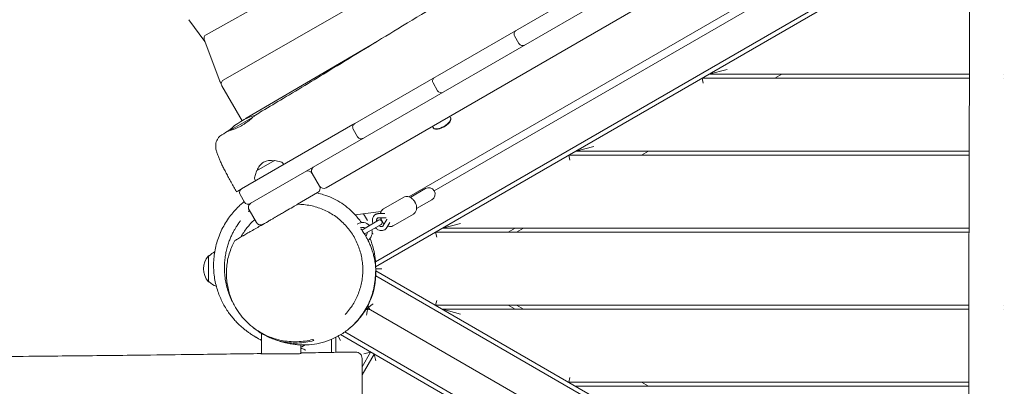
# Model space of a CAD drawing. Units: millimetres. Extents: x -12885 to 14564, y -11455 to 6363.
# Drawn here: x -2128 to -912, y 1160 to 1612 of the extents above; entities that cross this region are included whole.
import ezdxf

# ---------------------------------------------------------------- set-up
doc = ezdxf.new("R2010")
doc.units = ezdxf.units.MM
doc.header["$LTSCALE"] = 20
doc.linetypes.add('HIDDEN', pattern=[9.525, 6.35, -3.175])
doc.layers.add('2d', color=230, linetype='Continuous')
doc.layers.add('EN-Free_Space_Hatch', color=10, linetype='HIDDEN')

msp = doc.modelspace()

# ---------------------------------------------------------------- hatches: boundary and pattern name
at = {"layer": 'EN-Free_Space_Hatch'}
h = msp.add_hatch(dxfattribs=at)
h.set_pattern_fill('ANSI31', color=1, scale=100)
edge = h.paths.add_edge_path()
edge.add_line((-7311, -8243.4), (-6093.5, -6656.7))
edge.add_line((-6093.5, -6656.7), (-8481, -4824.7))
edge.add_line((-8481, -4824.7), (-8481, -4824.7))
edge.add_arc((-9089.7, -5618.1), 1000, 52.5, 232.5258)
edge.add_line((-9698.1, -6411.7), (-7311, -8243.4))
edge = h.paths.add_edge_path()
edge.add_line((-11389.2, 1297.1), (-8042.3, -614.6))
edge.add_line((-8042.3, -614.6), (-7050.3, 1122.1))
edge.add_line((-7050.3, 1122.1), (-10397.3, 3033.8))
edge.add_arc((-10893.3, 2165.4), 1000, 60.2672, 240.2672)
edge = h.paths.add_edge_path()
edge.add_line((6553.4, -6708.9), (8648.9, -7918.7))
edge.add_arc((9148.9, -7052.7), 1000, 240, 420)
edge.add_line((9648.9, -6186.7), (7553.4, -4976.8))
edge.add_line((7553.4, -4976.8), (6553.4, -6708.9))
edge = h.paths.add_edge_path()
edge.add_line((9990.7, -2844.1), (11990.4, -3998.6))
edge.add_arc((12488.6, -3131.6), 1000, 240.1168, 420.0001)
edge.add_line((12988.6, -2265.5), (10990.7, -1112.1))
edge.add_line((10990.7, -1112.1), (9990.7, -2844.1))
edge = h.paths.add_edge_path()
edge.add_arc((-3410.5, -2051), 500, 0, 360, ccw=False)
edge = h.paths.add_edge_path()
edge.add_arc((2788.5, -1270), 500, 0, 360, ccw=False)

# ---------------------------------------------------------------- linework, layer by layer
at = {"layer": '2d', "lineweight": 0}
for p, q in [((-956.2, 2119.9), (-1897.8, 1593.8)), ((-956.4, 1897.5), (-1843.5, 1385.4)), ((-956.4, 1862.9), (-1749.7, 1404.9)), ((-1647.5, 1393.7), (-956, 1793)), ((-1616.2, 1401.1), (-955.9, 1782.4)), ((-955.5, 1736.9), (-1688.7, 1313.6)), ((-1688.5, 1307.4), (-955.5, 1730.6)), ((-1572.4, 1712), (-1876.6, 1537.8)), ((-1378.7, 1677.9), (-1714.4, 1484.1)), ((-1919.3, 1612.3), (-1899.3, 1585.5)), ((-1881, 1536.3), (-1900.1, 1587.7)), ((-1687.6, 1585), (-1848.2, 1490.8)), ((-1511.6, 1582.8), (-1517.1, 1592.3)), ((-1277, 1545), (-1254.6, 1551)), ((-1277, 1545), (-955.4, 1545)), ((-1187, 1545), (-1195.6, 1540)), ((-913.1, 1545), (-913.1, 1545)), ((-1879.1, 1532.9), (-1880.6, 1535.5)), ((-1612.1, 1524.7), (-1617.6, 1534.3)), ((-955.5, 1540), (-1285.6, 1540)), ((-1284, 1534), (-1285.6, 1540)), ((-913.1, 1540), (-913.1, 1540)), ((-1878.5, 1530.9), (-1853.4, 1487.6)), ((-1838.5, 1492.7), (-1870, 1474.6)), ((-1595.8, 1491), (-1596, 1491.4)), ((-1867.6, 1475.9), (-1867.6, 1475.8)), ((-1716.6, 1482.9), (-1854, 1403.5)), ((-1710.8, 1467.7), (-1716.3, 1477.3)), ((-1617.4, 1479.1), (-1617.1, 1478.7)), ((-1441.5, 1450), (-1419.1, 1456)), ((-1441.5, 1450), (-955.8, 1450)), ((-1351.5, 1450), (-1360.2, 1445)), ((-1835.4, 1425.8), (-1813.3, 1438.6)), ((-1804.4, 1436.4), (-1812.9, 1438.6)), ((-1802, 1433.5), (-1803.3, 1435.5)), ((-955.8, 1445), (-1450.2, 1445)), ((-1448.6, 1439), (-1450.2, 1445)), ((-1835.7, 1425.5), (-1837.9, 1417)), ((-1757.9, 1407.1), (-1766.9, 1422.7)), ((-1837.8, 1415.6), (-1836.7, 1413.5)), ((-1784.9, 1384.5), (-1760.1, 1398.9)), ((-1627.1, 1404), (-1646, 1393.1)), ((-1850.3, 1387.2), (-1855.8, 1396.7)), ((-1653.9, 1393.2), (-1678.8, 1378.8)), ((-1638, 1379.3), (-1619.1, 1390.2)), ((-1844.8, 1377.7), (-1835.8, 1362.1)), ((-1681.8, 1375.6), (-1713.9, 1371.6)), ((-1684.8, 1364.9), (-1703.7, 1354)), ((-1698.7, 1364.5), (-1703.5, 1372.9)), ((-1684.8, 1373), (-1677.3, 1373)), ((-1684.8, 1368), (-1676, 1368)), ((-1680.7, 1363.8), (-1680.7, 1363.9)), ((-1674.8, 1365.8), (-1679.2, 1358.2)), ((-1671.1, 1362.2), (-1674.8, 1355.8)), ((-1641.9, 1372.4), (-1666.8, 1358)), ((-1711.3, 1360.1), (-1710.7, 1360.4)), ((-1700.7, 1348.9), (-1681.8, 1359.7)), ((-1614.7, 1350), (-956, 1350)), ((-1613.1, 1344), (-1614.7, 1350)), ((-1606.1, 1355), (-1583.7, 1361)), ((-1606.1, 1355), (-956, 1355)), ((-1516.1, 1355), (-1524.7, 1350)), ((-1514.7, 1350), (-1506.1, 1355)), ((-1894, 1321), (-1894.7, 1321)), ((-1894.7, 1321), (-1894.7, 1289)), ((-1688.4, 1305), (-1680.7, 1305)), ((-1688.3, 1302.5), (-955.1, 879.2)), ((-1894.7, 1289), (-1894, 1289)), ((-1688.3, 1296.1), (-955.1, 872.8)), ((-1613.1, 1266), (-1614.7, 1260)), ((-1701.3, 1253.8), (-1700.7, 1254.2)), ((-1697.7, 1259.4), (-1697.7, 1260.3)), ((-954.8, 827), (-1694.7, 1254.2)), ((-956.1, 1260), (-1614.7, 1260)), ((-1606.1, 1255), (-956.1, 1255)), ((-1583.7, 1249), (-1606.1, 1255)), ((-1524.7, 1260), (-1516.1, 1255)), ((-1506.1, 1255), (-1514.7, 1260)), ((-913, 1260), (-913, 1260)), ((-913, 1255), (-913, 1255)), ((-1829.3, 1225.2), (-1829.3, 1200)), ((-1743.2, 1217.8), (-1743.2, 1201.8)), ((-1737.7, 1201.9), (-1737.7, 1220.4)), ((-1734.7, 1221.9), (-1731.7, 1216.7)), ((-1731.8, 1223.7), (-954.5, 774.9)), ((-954.5, 781.3), (-1726.6, 1227)), ((-1781, 1200.7), (-1781, 1211.1)), ((-1779.7, 1208.6), (-1775.5, 1211)), ((-1783.6, 1200), (-1828.8, 1200)), ((-1694.7, 1202.3), (-1705.2, 1184.2)), ((-1705.2, 1174.2), (-1690.4, 1199.8)), ((-1702.9, 1200.1), (-1694.7, 1202.3)), ((-1690.4, 1199.8), (-1688.2, 1191.6)), ((-1450.2, 1165), (-1448.6, 1171)), ((-956.1, 1165), (-1450.2, 1165)), ((-1441.5, 1160), (-956.1, 1160)), ((-1360.2, 1165), (-1351.5, 1160))]:
    msp.add_line(p, q, dxfattribs=at)
for centre, radius, start, end in [((-1895.4, 1589.4), 5, 119.1929, 200.4068), ((-1512.7, 1594.8), 5, 120, 210), ((-1507.2, 1585.3), 5, 210, 300), ((-1876.3, 1538), 5, 200.4068, 210), ((-1874.1, 1533.4), 5, 119.7982, 210), ((-1613.2, 1536.8), 5, 120, 210), ((-1607.7, 1527.2), 5, 210, 300), ((-1816.9, 1422.1), 75, 106.0313, 134.6903), ((-1845.7, 1486.5), 5, 120.4019, 141.8162), ((-1711.9, 1479.8), 5, 120, 210), ((-1713, 1479.2), 5, 113.2009, 120), ((-1706.4, 1470.2), 5, 210, 300), ((-1707.5, 1469.7), 5, 300, 306.7991), ((-1818.4, 1421.8), 17, 74.8544, 165.1456), ((-1813, 1438.2), 0.5, 75, 120), ((-1805, 1434.4), 2, 32, 75), ((-1835.2, 1425.4), 0.5, 120, 165), ((-1772.1, 1419.7), 6, 30, 120), ((-1761.7, 1425.7), 6, 120, 210), ((-1836, 1416.5), 2, 165, 208), ((-1851.5, 1399.2), 5, 120, 210), ((-1763.1, 1404.1), 6, 300, 30), ((-1752.7, 1410.1), 6, 210, 300), ((-1623.1, 1397.1), 8, 300, 120), ((-1846, 1389.7), 5, 210, 300), ((-1839.6, 1380.7), 6, 120, 210), ((-1830.6, 1365.1), 6, 210, 300), ((-1704.7, 1350), 12, 44.4775, 120), ((-1683.3, 1362.3), 3, 300, 120), ((-1704.7, 1350), 6, 60, 117.2888), ((-1702.2, 1351.4), 3, 120, 167.14), ((-1704.7, 1350), 6, 310.5011, 0), ((-1704.7, 1350), 12, 304.5248, 15.5225), ((-1700.3, 1362.4), 6, 323.5565, 324.6243), ((-1702.2, 1351.4), 3, 260.6708, 300), ((-1876.9, 1303.5), 24.5, 115.0146, 134.4216), ((-1878.2, 1305), 23, 135.9208, 224.0792), ((-1876.9, 1306.5), 24.5, 225.5784, 250.0716), ((-1697.7, 1249), 6, 97.592, 120), ((-1691.7, 1259.4), 6, 180, 202.408)]:
    msp.add_arc(centre, radius, start, end, dxfattribs=at)
for centre, major_axis, ratio, start_param, end_param in [((-1606.5, 1484.8), (-10.7, -6.2), 0.422618, 0, 3.141593), ((-1606.7, 1485.2), (10.7, 6.2), 0.422618, -1.570796, 0), ((-1606.7, 1485.2), (10.7, 6.2), 0.422618, 0, 0.376125), ((-1731.6, 1265.3), (12.2, -8.8), 0.319173, -0.003294, 0), ((-1776.7, 1203.4), (-3, 5.2), 1, 0, 0.287436)]:
    msp.add_ellipse(centre, major_axis=major_axis, ratio=ratio, start_param=start_param, end_param=end_param, dxfattribs=at)
at = {"layer": '2d', "lineweight": 0, "extrusion": (0, 0, -1)}
for centre, major_axis, ratio, start_param, end_param in [((-1606.7, 1485.2), (-10.7, -6.2), 0.422618, 0, 0.376125), ((-1606.7, 1485.2), (-10.7, -6.2), 0.422618, -1.570796, 0), ((-1847.3, 1407.4), (-13, -7.5), 0, -0.000025, 1.03182), ((-1807.6, 1192.8), (-22.6, 7.5), 0.038862, -0.054318, -0.012985), ((-1713.2, 1194.3), (8, 0), 0.999999, -1.589349, 0), ((-1711, -764.6), (-2.3, 1967), 0.000541, -0.000009, 0.000259)]:
    msp.add_ellipse(centre, major_axis=major_axis, ratio=ratio, start_param=start_param, end_param=end_param, dxfattribs=at)
at = {"layer": '2d', "lineweight": 0}
for points, knots in [([(-954, 685.4), (-954, 688.8), (-954.1, 692.1), (-954.1, 705.4), (-954.2, 715.3), (-954.4, 755.2), (-954.5, 785.1), (-954.9, 851), (-955.2, 887), (-955.6, 955.8), (-955.8, 988.5), (-956, 1050.6), (-956.1, 1079.9), (-956.1, 1136.3), (-956.1, 1163.3), (-956.1, 1219), (-956.1, 1247.7), (-956, 1313.2), (-956, 1350.1), (-955.8, 1442.3), (-955.6, 1497.7), (-955.2, 1592.1), (-955.1, 1631.1), (-955.3, 1698.9), (-955.4, 1727.6), (-955.9, 1786), (-956.2, 1815.6), (-956.5, 1875.3), (-956.5, 1905.3), (-956, 1957.5), (-955.6, 1979.6), (-954.5, 2021), (-953.9, 2040.3), (-953, 2067.8), (-952.8, 2076.1), (-952.5, 2084.3)], [0, 0, 0, 0, 10, 10, 40.000013, 40.000013, 130.000414, 130.000414, 238.374079, 238.374079, 336.83184, 336.83184, 425.001656, 425.001656, 506.06184, 506.06184, 592.266135, 592.266135, 702.830954, 702.830954, 869.135466, 869.135466, 986.284084, 986.284084, 1072.654, 1072.654, 1161.66739, 1161.66739, 1252.106009, 1252.106009, 1318.525367, 1318.525367, 1376.708585, 1376.708585, 1401.552557, 1401.552557, 1401.552557, 1401.552557]), ([(-1837, 1494.6), (-1834.1, 1496.3), (-1831.3, 1498), (-1819.9, 1504.8), (-1811.3, 1509.9), (-1782.2, 1527.4), (-1761.7, 1539.8), (-1714.5, 1568.6), (-1687.8, 1584.9), (-1629.8, 1620.1), (-1598.5, 1638.9), (-1547.8, 1668.4), (-1528.6, 1679.4), (-1494.7, 1698.2), (-1480.1, 1706.2), (-1451.2, 1721.8), (-1437, 1729.3), (-1405.8, 1745.6), (-1388.7, 1754.4), (-1349.1, 1774.8), (-1326.6, 1786.4), (-1267.9, 1816.5), (-1231.8, 1835.1), (-1168.9, 1868.1), (-1141.9, 1882.5), (-1098.2, 1906.4), (-1081.2, 1915.9), (-1050.4, 1933.5), (-1036.4, 1941.6), (-1008.9, 1957.9), (-995.3, 1966.1), (-973, 1979.8), (-964.1, 1985.3), (-955.3, 1990.9)], [0, 0, 0, 0, 10.000004, 10.000004, 40.000089, 40.000089, 112.318853, 112.318853, 206.70514, 206.70514, 316.947933, 316.947933, 383.410562, 383.410562, 433.659171, 433.659171, 482.018921, 482.018921, 539.609149, 539.609149, 615.876808, 615.876808, 737.787653, 737.787653, 829.642774, 829.642774, 888.072868, 888.072868, 936.648742, 936.648742, 984.429384, 984.429384, 1015.865056, 1015.865056, 1015.865056, 1015.865056]), ([(-1840.5, 1491.6), (-1840.8, 1491.3), (-1841.2, 1490.9), (-1843, 1489.4), (-1844.6, 1488), (-1847.6, 1485.8), (-1848.8, 1484.9), (-1850.6, 1483.7), (-1851.2, 1483.3), (-1852.3, 1482.6), (-1852.9, 1482.3), (-1853.4, 1482)], [4.207863, 4.207863, 4.207863, 4.207863, 4.423992, 4.423992, 5.168494, 5.168494, 5.610171, 5.610171, 5.828273, 5.828273, 6.015886, 6.015886, 6.015886, 6.015886]), ([(-1837, 1494.6), (-1837.2, 1494.5), (-1837.7, 1494.1), (-1838.5, 1493.4), (-1838.5, 1493.4), (-1838.5, 1493.4)], [3.0427141, 3.0427141, 3.0427141, 3.0427141, 3.7302936, 3.7302936, 3.7311438, 3.7311438, 3.7311438, 3.7311438]), ([(-1853.4, 1482), (-1853.9, 1481.6), (-1854.4, 1481.4), (-1855.5, 1480.7), (-1856.1, 1480.4), (-1858, 1479.4), (-1859.3, 1478.9), (-1862.4, 1477.5), (-1864.2, 1476.9), (-1866.6, 1476.1), (-1867.4, 1475.9), (-1868, 1475.7)], [0.000001, 0.000001, 0.000001, 0.000001, 0.181068, 0.181068, 0.39086, 0.39086, 0.84163, 0.84163, 1.579447, 1.579447, 2.057081, 2.057081, 2.057081, 2.057081]), ([(-1860.3, 1399.9), (-1861.4, 1401.9), (-1862.6, 1403.8), (-1864.8, 1407.8), (-1865.9, 1409.7), (-1868, 1413.7), (-1869.1, 1415.6), (-1871.1, 1419.4), (-1872.1, 1421.2), (-1874, 1424.9), (-1874.9, 1426.7), (-1876.6, 1430.1), (-1877.4, 1431.8), (-1879, 1435), (-1879.7, 1436.5), (-1881, 1439.5), (-1881.6, 1440.9), (-1882.8, 1443.7), (-1883.3, 1445), (-1884.2, 1447.6), (-1884.7, 1448.9), (-1885.5, 1451.8), (-1885.8, 1453.4), (-1886, 1456.8), (-1886, 1458.3), (-1885.4, 1461), (-1885.1, 1462.1), (-1884.2, 1464.1), (-1883.7, 1465.1), (-1882.4, 1467), (-1881.6, 1467.9), (-1879.9, 1469.3), (-1879.1, 1469.9), (-1878.2, 1470.4)], [0, 0, 0, 0, 6.813367, 6.813367, 13.674342, 13.674342, 20.540837, 20.540837, 27.426836, 27.426836, 34.339872, 34.339872, 41.296375, 41.296375, 48.326835, 48.326835, 55.508354, 55.508354, 62.940735, 62.940735, 71.057804, 71.057804, 80.793216, 80.793216, 86.771528, 86.771528, 90.486469, 90.486469, 94.128271, 94.128271, 97.832103, 97.832103, 101.010665, 101.010665, 101.010665, 101.010665]), ([(-1732.7, 1387.3), (-1739, 1391.1), (-1745.7, 1394.2), (-1755.3, 1397.2), (-1758, 1397.9), (-1760.6, 1398.5)], [0.000001, 0.000001, 0.000001, 0.000001, 2.212945, 2.212945, 3.032913, 3.032913, 3.032913, 3.032913]), ([(-1835.6, 1220.2), (-1835.6, 1220.2), (-1835.6, 1220.2), (-1835.6, 1220.2), (-1835.8, 1220.3), (-1836.4, 1220.7), (-1836.8, 1220.9), (-1837.9, 1221.5), (-1838.5, 1221.9), (-1840.1, 1222.9), (-1840.9, 1223.4), (-1842.8, 1224.6), (-1843.7, 1225.3), (-1845.8, 1226.7), (-1846.9, 1227.5), (-1849.2, 1229.3), (-1850.4, 1230.2), (-1852.9, 1232.2), (-1854.1, 1233.3), (-1856.7, 1235.6), (-1857.9, 1236.8), (-1860.6, 1239.5), (-1861.9, 1240.9), (-1864.5, 1243.9), (-1865.8, 1245.5), (-1868.5, 1248.9), (-1869.8, 1250.6), (-1872.4, 1254.5), (-1873.7, 1256.5), (-1876.1, 1260.7), (-1877.2, 1262.7), (-1879.3, 1267), (-1880.3, 1269.3), (-1882.2, 1274), (-1883.1, 1276.4), (-1884.7, 1281.5), (-1885.4, 1284.1), (-1886.7, 1289.5), (-1887.2, 1292.3), (-1888, 1298), (-1888.3, 1300.9), (-1888.6, 1306.8), (-1888.6, 1309.8), (-1888.4, 1315.8), (-1888.2, 1318.8), (-1887.4, 1324.6), (-1886.9, 1327.5), (-1885.7, 1333.3), (-1885, 1336.2), (-1883.2, 1341.9), (-1882.2, 1344.7), (-1879.9, 1350.3), (-1878.6, 1353.1), (-1875.8, 1358.4), (-1874.3, 1361), (-1871.1, 1366), (-1869.4, 1368.5), (-1865.8, 1373.1), (-1863.9, 1375.3), (-1860, 1379.5), (-1858, 1381.5), (-1854.7, 1384.6), (-1853.3, 1385.8), (-1852, 1386.9)], [119.959409, 119.959409, 119.959409, 119.959409, 122.792441, 122.792441, 160.126742, 160.126742, 193.402947, 193.402947, 222.384641, 222.384641, 247.356048, 247.356048, 268.87859, 268.87859, 287.585691, 287.585691, 304.073193, 304.073193, 318.862535, 318.862535, 332.40093, 332.40093, 345.075542, 345.075542, 357.230825, 357.230825, 369.182655, 369.182655, 381.055257, 381.055257, 391.467896, 391.467896, 401.794046, 401.794046, 412.137176, 412.137176, 422.551635, 422.551635, 433.0614, 433.0614, 443.672724, 443.672724, 454.380189, 454.380189, 465.16175, 465.16175, 475.67192, 475.67192, 486.178268, 486.178268, 496.741258, 496.741258, 507.326956, 507.326956, 517.91448, 517.91448, 528.485135, 528.485135, 539.009838, 539.009838, 549.444251, 549.444251, 556.332342, 556.332342, 556.332342, 556.332342]), ([(-1706, 1361.9), (-1708.8, 1365.8), (-1711.8, 1369.4), (-1720.4, 1378.5), (-1726.4, 1383.3), (-1732.7, 1387.3)], [11.579107, 11.579107, 11.579107, 11.579107, 13.231991, 13.231991, 16.131086, 16.131086, 16.131086, 16.131086]), ([(-1653.9, 1393.2), (-1653.1, 1393.6), (-1652.3, 1393.9), (-1650.5, 1394.2), (-1649.5, 1394.2), (-1647.5, 1393.8), (-1646.5, 1393.4), (-1644.6, 1392.4), (-1643.7, 1391.7), (-1642, 1390.1), (-1641.3, 1389.2), (-1640.4, 1388), (-1640.2, 1387.7), (-1640.1, 1387.3)], [5.911284, 5.911284, 5.911284, 5.911284, 6.166879, 6.166879, 6.439159, 6.439159, 6.751331, 6.751331, 7.06549, 7.06549, 7.379649, 7.379649, 7.48208, 7.48208, 7.48208, 7.48208]), ([(-1640.1, 1387.3), (-1639.5, 1386.3), (-1639, 1385.3), (-1638.3, 1383.1), (-1638.1, 1382), (-1637.9, 1379.8), (-1638, 1378.7), (-1638.5, 1376.5), (-1638.9, 1375.5), (-1640.1, 1373.8), (-1640.8, 1373.1), (-1641.7, 1372.5), (-1641.8, 1372.5), (-1641.9, 1372.4)], [1.198895, 1.198895, 1.198895, 1.198895, 1.513054, 1.513054, 1.827213, 1.827213, 2.141373, 2.141373, 2.455532, 2.455532, 2.735498, 2.735498, 2.769691, 2.769691, 2.769691, 2.769691]), ([(-1845.4, 1375.7), (-1845.4, 1375.7), (-1845.4, 1375.7), (-1845.4, 1375.7), (-1845.4, 1375.7), (-1845.4, 1375.7), (-1845.4, 1375.7), (-1845.4, 1375.7), (-1845.4, 1375.7), (-1845.4, 1375.7), (-1845.4, 1375.7), (-1845.4, 1375.7), (-1845.4, 1375.7), (-1845.4, 1375.7), (-1845.4, 1375.7), (-1845.4, 1375.7), (-1845.4, 1375.7), (-1845.4, 1375.7), (-1845.4, 1375.7), (-1845.4, 1375.7), (-1845.4, 1375.7), (-1845.3, 1375.8), (-1845.1, 1376), (-1844.6, 1376.5), (-1844.5, 1376.6), (-1844.3, 1376.8)], [0.000001, 0.000001, 0.000001, 0.000001, 0.0348628, 0.0348628, 0.0391489, 0.0391489, 0.0416845, 0.0416845, 0.043488, 0.043488, 0.0450646, 0.0450646, 0.04675, 0.04675, 0.0489366, 0.0489366, 0.0534289, 0.0534289, 0.0825271, 0.0825271, 0.0916492, 0.0916492, 0.5984246, 0.5984246, 0.7624604, 0.7624604, 0.7624604, 0.7624604]), ([(-1844.3, 1376.7), (-1844.5, 1376.5), (-1844.7, 1376.3), (-1845.2, 1375.8), (-1845.4, 1375.7), (-1845.4, 1375.7)], [5.235843, 5.235843, 5.235843, 5.235843, 5.4627447, 5.4627447, 5.9982408, 5.9982408, 5.9982408, 5.9982408]), ([(-1784.9, 1384.5), (-1784.9, 1384.5), (-1785, 1384.5), (-1785.5, 1384.2), (-1786, 1383.9), (-1787.7, 1382.9), (-1789.8, 1381.7), (-1795.3, 1378.5), (-1798.1, 1376.9), (-1802.6, 1374.3), (-1804.3, 1373.3), (-1807.6, 1371.4), (-1809.2, 1370.5), (-1811.8, 1369), (-1812.9, 1368.4), (-1815, 1367.1), (-1816.1, 1366.5), (-1818.5, 1365.1), (-1819.9, 1364.3), (-1824.1, 1361.9), (-1827, 1360.2), (-1833.2, 1356.6), (-1837.9, 1354), (-1842.3, 1351.4)], [0.011962, 0.011962, 0.011962, 0.011962, 0.307782, 0.307782, 0.694827, 0.694827, 1.602678, 1.602678, 2.319085, 2.319085, 2.750543, 2.750543, 3.138281, 3.138281, 3.397032, 3.397032, 3.641611, 3.641611, 3.96827, 3.96827, 4.614926, 4.614926, 5.348984, 5.348984, 5.348984, 5.348984]), ([(-1784.9, 1384.5), (-1782.3, 1384.6), (-1779.6, 1384.4), (-1774.3, 1383.9), (-1771.6, 1383.5), (-1766.4, 1382.5), (-1763.8, 1381.8), (-1758.6, 1380.2), (-1756.1, 1379.3), (-1751.1, 1377.2), (-1748.7, 1376.1), (-1744, 1373.5), (-1741.7, 1372.1), (-1737.3, 1369), (-1735.1, 1367.4), (-1731, 1363.9), (-1729.1, 1362.1), (-1725.3, 1358.2), (-1723.6, 1356.2), (-1720.3, 1352), (-1718.7, 1349.9), (-1715.8, 1345.4), (-1714.5, 1343.1), (-1712.1, 1338.4), (-1711, 1336), (-1709.1, 1331), (-1708.2, 1328.6), (-1706.8, 1323.5), (-1706.2, 1321), (-1705.2, 1315.8), (-1704.9, 1313.2), (-1704.4, 1308.1), (-1704.3, 1305.5), (-1704.4, 1300.3), (-1704.5, 1297.7), (-1705.1, 1292.6), (-1705.5, 1290), (-1706.5, 1285), (-1707.1, 1282.5), (-1708.6, 1277.6), (-1709.5, 1275.1), (-1711.4, 1270.4), (-1712.5, 1268), (-1714.9, 1263.5), (-1716.3, 1261.3), (-1718.2, 1258.3), (-1718.8, 1257.4), (-1719.4, 1256.6)], [0, 0, 0, 0, 8.782441, 8.782441, 17.640719, 17.640719, 26.487007, 26.487007, 35.29767, 35.29767, 44.061445, 44.061445, 52.747572, 52.747572, 61.363138, 61.363138, 69.849314, 69.849314, 78.25236, 78.25236, 86.538047, 86.538047, 94.714883, 94.714883, 102.78566, 102.78566, 110.758744, 110.758744, 118.649963, 118.649963, 126.475604, 126.475604, 134.25428, 134.25428, 142.003712, 142.003712, 149.751315, 149.751315, 157.516513, 157.516513, 165.320966, 165.320966, 173.182208, 173.182208, 181.112391, 181.112391, 184.327952, 184.327952, 184.327952, 184.327952]), ([(-1678.8, 1378.8), (-1679.6, 1378.4), (-1680.3, 1377.8), (-1681.4, 1376.3), (-1681.9, 1375.5), (-1682.4, 1374.1), (-1682.5, 1373.6), (-1682.6, 1373)], [0.3719014, 0.3719014, 0.3719014, 0.3719014, 0.6274966, 0.6274966, 0.8997768, 0.8997768, 1.0589166, 1.0589166, 1.0589166, 1.0589166]), ([(-1863.2, 1260.3), (-1864.3, 1262.3), (-1865.4, 1264.4), (-1867.6, 1269), (-1868.7, 1271.7), (-1870.6, 1277), (-1871.4, 1279.6), (-1872.8, 1285), (-1873.4, 1287.6), (-1874.3, 1292.9), (-1874.6, 1295.6), (-1875, 1300.7), (-1875.2, 1303.3), (-1875.2, 1308.3), (-1875.1, 1310.7), (-1874.7, 1315.4), (-1874.5, 1317.7), (-1873.8, 1322.2), (-1873.4, 1324.4), (-1872.5, 1328.6), (-1872, 1330.6), (-1870.8, 1334.5), (-1870.2, 1336.3), (-1869, 1339.9), (-1868.3, 1341.6), (-1867, 1344.8), (-1866.3, 1346.3), (-1864.9, 1349.2), (-1864.2, 1350.5), (-1862.8, 1353.1), (-1862.1, 1354.2), (-1860.8, 1356.4), (-1860.2, 1357.4), (-1859, 1359.2), (-1858.5, 1360), (-1857.5, 1361.5), (-1857.1, 1362.1), (-1856.4, 1363.1), (-1856.1, 1363.5), (-1855.6, 1364.1), (-1855.5, 1364.2), (-1855.5, 1364.3), (-1855.5, 1364.3), (-1855.5, 1364.3)], [528.504928, 528.504928, 528.504928, 528.504928, 537.902013, 537.902013, 549.674654, 549.674654, 561.473579, 561.473579, 573.322864, 573.322864, 585.259803, 585.259803, 597.306213, 597.306213, 609.480244, 609.480244, 621.878308, 621.878308, 634.566541, 634.566541, 647.61058, 647.61058, 661.081337, 661.081337, 675.056933, 675.056933, 689.619371, 689.619371, 704.84555, 704.84555, 720.792567, 720.792567, 737.477635, 737.477635, 754.854473, 754.854473, 772.791553, 772.791553, 791.062046, 791.062046, 809.35647, 809.35647, 814.092338, 814.092338, 814.092338, 814.092338]), ([(-1854.9, 1344.1), (-1852.7, 1348.1), (-1850.2, 1351.9), (-1844.5, 1359), (-1841.5, 1362.4), (-1838.1, 1365.5)], [0.000001, 0.000001, 0.000001, 0.000001, 1.365581, 1.365581, 2.731317, 2.731317, 2.731317, 2.731317]), ([(-1691.8, 1360.9), (-1691.9, 1361), (-1691.9, 1361.2), (-1692.3, 1362.4), (-1692.4, 1363.6), (-1692.4, 1365.9), (-1692.2, 1367), (-1691.5, 1369), (-1691, 1369.8), (-1689.8, 1371.2), (-1689.2, 1371.7), (-1688.5, 1372)], [4.603172, 4.603172, 4.603172, 4.603172, 4.645208, 4.645208, 4.990967, 4.990967, 5.329079, 5.329079, 5.642975, 5.642975, 5.88075, 5.88075, 5.88075, 5.88075]), ([(-1688.5, 1372), (-1688.3, 1372.2), (-1688.1, 1372.3), (-1687.6, 1372.5), (-1687.4, 1372.6), (-1686.9, 1372.8), (-1686.6, 1372.8), (-1686.1, 1372.9), (-1685.8, 1373), (-1685.3, 1373), (-1685, 1373), (-1684.8, 1373)], [5.8807496, 5.8807496, 5.8807496, 5.8807496, 5.96203, 5.96203, 6.0433105, 6.0433105, 6.1245909, 6.1245909, 6.2058714, 6.2058714, 6.2871518, 6.2871518, 6.2871518, 6.2871518]), ([(-1687.3, 1363.5), (-1687.4, 1363.6), (-1687.4, 1363.7), (-1687.4, 1364.3), (-1687.4, 1364.8), (-1687.3, 1365.8), (-1687.2, 1366.2), (-1686.9, 1366.9), (-1686.7, 1367.2), (-1686.3, 1367.5), (-1686.2, 1367.6), (-1686, 1367.7)], [4.784768, 4.784768, 4.784768, 4.784768, 4.824196, 4.824196, 5.104789, 5.104789, 5.390925, 5.390925, 5.710766, 5.710766, 5.88075, 5.88075, 5.88075, 5.88075]), ([(-1686, 1367.7), (-1686, 1367.8), (-1685.9, 1367.8), (-1685.8, 1367.9), (-1685.7, 1367.9), (-1685.5, 1367.9), (-1685.4, 1368), (-1685.3, 1368), (-1685.2, 1368), (-1685, 1368), (-1684.9, 1368), (-1684.8, 1368)], [5.8807496, 5.8807496, 5.8807496, 5.8807496, 5.96203, 5.96203, 6.0433105, 6.0433105, 6.1245909, 6.1245909, 6.2058714, 6.2058714, 6.2871518, 6.2871518, 6.2871518, 6.2871518]), ([(-1682.4, 1368), (-1682.1, 1366.9), (-1681.7, 1365.9), (-1681.1, 1364.5), (-1680.9, 1364.2), (-1680.7, 1363.9)], [1.5346916, 1.5346916, 1.5346916, 1.5346916, 1.8402669, 1.8402669, 1.9426977, 1.9426977, 1.9426977, 1.9426977]), ([(-1680.7, 1363.9), (-1680.1, 1362.9), (-1679.4, 1361.9), (-1678.4, 1360.8), (-1678.2, 1360.6), (-1677.9, 1360.4)], [1.9426977, 1.9426977, 1.9426977, 1.9426977, 2.256857, 2.256857, 2.3507038, 2.3507038, 2.3507038, 2.3507038]), ([(-1842.3, 1351.4), (-1843.6, 1350.7), (-1844.9, 1349.9), (-1847.1, 1348.7), (-1848, 1348.1), (-1849.8, 1347.1), (-1850.6, 1346.6), (-1851.6, 1346), (-1851.9, 1345.9), (-1852.3, 1345.6), (-1852.4, 1345.6), (-1852.4, 1345.5)], [0, 0, 0, 0, 0.44362, 0.44362, 0.796576, 0.796576, 1.1642, 1.1642, 1.393217, 1.393217, 1.604699, 1.604699, 1.604699, 1.604699]), ([(-1706.7, 1354.3), (-1706.7, 1354.3), (-1706.7, 1354.3), (-1706.6, 1354.1), (-1706.4, 1353.9), (-1705.9, 1353.2), (-1705.6, 1352.8), (-1704.8, 1351.6), (-1704.3, 1351), (-1703.3, 1349.4), (-1702.7, 1348.5), (-1701.4, 1346.5), (-1700.8, 1345.4), (-1699.5, 1343), (-1698.8, 1341.8), (-1697.4, 1339.1), (-1696.7, 1337.6), (-1695.3, 1334.5), (-1694.7, 1332.9), (-1693.4, 1329.5), (-1692.8, 1327.7), (-1691.6, 1324), (-1691.1, 1322.1), (-1690.1, 1318), (-1689.7, 1315.9), (-1689, 1311.5), (-1688.7, 1309.2), (-1688.4, 1305.2), (-1688.3, 1303.5), (-1688.3, 1301.8)], [321.368717, 321.368717, 321.368717, 321.368717, 331.066153, 331.066153, 352.10251, 352.10251, 371.849088, 371.849088, 389.994955, 389.994955, 406.46249, 406.46249, 421.349521, 421.349521, 434.855002, 434.855002, 447.220292, 447.220292, 458.692034, 458.692034, 469.500938, 469.500938, 479.849138, 479.849138, 489.900865, 489.900865, 499.774182, 499.774182, 506.794014, 506.794014, 506.794014, 506.794014]), ([(-1677.5, 1353), (-1678.3, 1352.6), (-1679.2, 1352.3), (-1680.9, 1352), (-1681.9, 1352), (-1683.8, 1352.3), (-1684.8, 1352.7), (-1686.7, 1353.7), (-1687.6, 1354.4), (-1688.5, 1355.4), (-1688.7, 1355.5), (-1688.8, 1355.7)], [2.739157, 2.739157, 2.739157, 2.739157, 3.013642, 3.013642, 3.300564, 3.300564, 3.6154, 3.6154, 3.952915, 3.952915, 4.016735, 4.016735, 4.016735, 4.016735]), ([(-1680, 1357.3), (-1680.3, 1357.2), (-1680.5, 1357.1), (-1681.2, 1357), (-1681.7, 1357), (-1682.8, 1357.3), (-1683.2, 1357.5), (-1683.9, 1358), (-1684.1, 1358.1), (-1684.3, 1358.3)], [2.739157, 2.739157, 2.739157, 2.739157, 3.002585, 3.002585, 3.404941, 3.404941, 3.698639, 3.698639, 3.835138, 3.835138, 3.835138, 3.835138]), ([(-1679.2, 1358.2), (-1679.2, 1358.1), (-1679.3, 1358.1), (-1679.4, 1357.9), (-1679.4, 1357.8), (-1679.5, 1357.7), (-1679.6, 1357.7), (-1679.7, 1357.5), (-1679.8, 1357.5), (-1679.9, 1357.4), (-1680, 1357.4), (-1680, 1357.3)], [2.3327548, 2.3327548, 2.3327548, 2.3327548, 2.4140352, 2.4140352, 2.4953157, 2.4953157, 2.5765961, 2.5765961, 2.6578765, 2.6578765, 2.739157, 2.739157, 2.739157, 2.739157]), ([(-1674.8, 1355.8), (-1674.9, 1355.5), (-1675.1, 1355.3), (-1675.4, 1354.9), (-1675.6, 1354.7), (-1675.9, 1354.3), (-1676.1, 1354.1), (-1676.5, 1353.7), (-1676.7, 1353.6), (-1677.1, 1353.3), (-1677.3, 1353.1), (-1677.5, 1353)], [2.3327548, 2.3327548, 2.3327548, 2.3327548, 2.4140352, 2.4140352, 2.4953157, 2.4953157, 2.5765961, 2.5765961, 2.6578765, 2.6578765, 2.739157, 2.739157, 2.739157, 2.739157]), ([(-1673.7, 1357.7), (-1673.5, 1357.6), (-1673.4, 1357.5), (-1672.1, 1357.1), (-1671, 1357), (-1669, 1357.1), (-1668, 1357.4), (-1667, 1357.9), (-1666.9, 1358), (-1666.8, 1358)], [2.8264788, 2.8264788, 2.8264788, 2.8264788, 2.8851755, 2.8851755, 3.1993348, 3.1993348, 3.4793012, 3.4793012, 3.513494, 3.513494, 3.513494, 3.513494]), ([(-1867.6, 1270.2), (-1868.4, 1272.5), (-1869.2, 1274.8), (-1870.5, 1279.8), (-1871.1, 1282.4), (-1872, 1287.6), (-1872.3, 1290.3), (-1872.7, 1295.7), (-1872.8, 1298.5), (-1872.7, 1303.9), (-1872.5, 1306.7), (-1871.8, 1312.1), (-1871.4, 1314.8), (-1870.2, 1320.2), (-1869.4, 1322.9), (-1867.7, 1328.1), (-1866.7, 1330.7), (-1864.6, 1335.5), (-1863.5, 1337.7), (-1862.3, 1339.8)], [0, 0, 0, 0, 10.006655, 10.006655, 20.44989, 20.44989, 30.748767, 30.748767, 40.974991, 40.974991, 51.062457, 51.062457, 61.072612, 61.072612, 71.055147, 71.055147, 81.01474, 81.01474, 89.900688, 89.900688, 89.900688, 89.900688]), ([(-1852.4, 1345.5), (-1853.6, 1344.9), (-1854.3, 1344.5), (-1856.2, 1343.4), (-1857.1, 1342.9), (-1859.8, 1341.3), (-1861.2, 1340.5), (-1862.2, 1339.9), (-1862.3, 1339.8), (-1862.3, 1339.8)], [0.000003, 0.000003, 0.000003, 0.000003, 10.364163, 10.364163, 21.031425, 21.031425, 45.232453, 45.232453, 54.786765, 54.786765, 54.786765, 54.786765]), ([(-1688.5, 1306.1), (-1688.4, 1313.9), (-1689.3, 1321.5), (-1692.2, 1333.6), (-1693.7, 1338.1), (-1695.4, 1342.4)], [5.271142, 5.271142, 5.271142, 5.271142, 7.612359, 7.612359, 9.106118, 9.106118, 9.106118, 9.106118]), ([(-1720.6, 1231.7), (-1715.4, 1236), (-1710.9, 1240.8), (-1702.9, 1251.4), (-1699.5, 1257), (-1694.1, 1269), (-1692, 1275.3), (-1689.3, 1288.3), (-1688.7, 1295), (-1688.8, 1301.5)], [0.000001, 0.000001, 0.000001, 0.000001, 2.063283, 2.063283, 4.249007, 4.249007, 6.618424, 6.618424, 9.193381, 9.193381, 9.193381, 9.193381]), ([(-1688.3, 1301.8), (-1688, 1289.3), (-1690.4, 1276.7), (-1697.9, 1259.5), (-1700.9, 1254), (-1708.4, 1243.6), (-1712.6, 1238.8), (-1717.5, 1234.3)], [0.000001, 0.000001, 0.000001, 0.000001, 4.993809, 4.993809, 7.374389, 7.374389, 9.644369, 9.644369, 9.644369, 9.644369]), ([(-1688.8, 1301.5), (-1688.6, 1301.6), (-1688.4, 1301.7), (-1688.3, 1301.7), (-1688.3, 1301.8), (-1688.3, 1301.8)], [0.000001, 0.000001, 0.000001, 0.000001, 5.456983, 5.456983, 9.096147, 9.096147, 9.096147, 9.096147]), ([(-1867.6, 1270.2), (-1866, 1265.8), (-1863.9, 1261.4), (-1857.6, 1250.5), (-1852.9, 1244.4), (-1841.6, 1233.5), (-1835.4, 1229), (-1821, 1221.1), (-1813, 1218.3), (-1798.4, 1215.3), (-1791.9, 1214.8), (-1778.8, 1215.2), (-1772.2, 1216.1), (-1766.1, 1217.7)], [6.268359, 6.268359, 6.268359, 6.268359, 7.807845, 7.807845, 10.168012, 10.168012, 12.530771, 12.530771, 15.28373, 15.28373, 17.623731, 17.623731, 20.134557, 20.134557, 20.134557, 20.134557]), ([(-1726.2, 1248.4), (-1725.6, 1249), (-1725, 1249.7), (-1724.4, 1250.3), (-1722.7, 1252.3), (-1721, 1254.4), (-1719.4, 1256.6)], [-0.5391368, -0.5391368, -0.5391368, -0.5391368, -0.53631897, -0.53631897, -0.53631897, -0.52806278, -0.52806278, -0.52806278, -0.52806278]), ([(-1699.7, 1247.8), (-1699.6, 1248.8), (-1699.4, 1249.7), (-1699.2, 1251.6), (-1699, 1252.5), (-1698.8, 1253.8), (-1698.6, 1254.4), (-1698.5, 1254.9), (-1698.5, 1254.9), (-1698.5, 1254.9)], [0, 0, 0, 0, 0.2748793, 0.2748793, 0.5497585, 0.5497585, 0.7985981, 0.7985981, 0.8064108, 0.8064108, 0.8064108, 0.8064108]), ([(-1697.3, 1257.4), (-1697.7, 1256.9), (-1698, 1256.3), (-1698.6, 1255.5), (-1698.8, 1255.2), (-1699.1, 1254.8)], [5.565206, 5.565206, 5.565206, 5.565206, 7.471831, 7.471831, 8.661254, 8.661254, 8.661254, 8.661254]), ([(-1698.5, 1254.9), (-1697.9, 1255), (-1697.3, 1255), (-1696, 1254.8), (-1695.3, 1254.5), (-1694.7, 1254.2)], [3.6557784, 3.6557784, 3.6557784, 3.6557784, 3.8787856, 3.8787856, 4.2051506, 4.2051506, 4.2051506, 4.2051506]), ([(-1697.2, 1257.1), (-1697, 1257.4), (-1696.7, 1257.6), (-1695.8, 1258.4), (-1695.1, 1259.1), (-1693.4, 1260.4), (-1692.5, 1261.1), (-1691.7, 1261.7)], [3.7214496, 3.7214496, 3.7214496, 3.7214496, 3.8929449, 3.8929449, 4.2122707, 4.2122707, 4.5315965, 4.5315965, 4.5315965, 4.5315965]), ([(-1694.7, 1254.2), (-1695.3, 1254.6), (-1696, 1255.1), (-1696.8, 1256.2), (-1697, 1256.6), (-1697.2, 1257.1)], [0, 0, 0, 0, 0.3524593, 0.3524593, 0.5504422, 0.5504422, 0.5504422, 0.5504422]), ([(-1764.8, 1216.4), (-1771.1, 1214.6), (-1777.9, 1213.5), (-1791.5, 1213.2), (-1798.3, 1213.9), (-1813, 1217.2), (-1820.7, 1220.2), (-1831.8, 1226.6), (-1835.3, 1229), (-1838.6, 1231.7)], [0.000001, 0.000001, 0.000001, 0.000001, 2.622344, 2.622344, 5.047629, 5.047629, 7.731536, 7.731536, 9.0329, 9.0329, 9.0329, 9.0329]), ([(-1778.1, 1211), (-1775.6, 1210.9), (-1773.1, 1211), (-1762.1, 1211.8), (-1753.4, 1213.8), (-1740.5, 1218.9), (-1736.3, 1221), (-1728.1, 1225.9), (-1724.2, 1228.6), (-1720.6, 1231.7)], [5.817223, 5.817223, 5.817223, 5.817223, 6.654678, 6.654678, 9.460006, 9.460006, 10.889063, 10.889063, 12.338669, 12.338669, 12.338669, 12.338669]), ([(-1778.1, 1211), (-1779, 1211), (-1779.9, 1211), (-1781.7, 1211.1), (-1782.6, 1211.1), (-1784.5, 1211.3), (-1785.4, 1211.4), (-1787.3, 1211.5), (-1788.3, 1211.7), (-1790.3, 1211.9), (-1791.3, 1212.1), (-1793.4, 1212.4), (-1794.5, 1212.6), (-1797.1, 1213.1), (-1798.5, 1213.4), (-1802, 1214.2), (-1804.1, 1214.8), (-1808.8, 1216.1), (-1811.3, 1216.9), (-1816.2, 1218.8), (-1818.3, 1219.6), (-1820.7, 1220.7)], [0, 0, 0, 0, 10.00245, 10.00245, 23.76315, 23.76315, 40.101557, 40.101557, 60.138819, 60.138819, 85.324177, 85.324177, 118.083273, 118.083273, 163.084547, 163.084547, 232.652933, 232.652933, 308.365399, 308.365399, 355.735153, 355.735153, 355.735153, 355.735153]), ([(-1766.1, 1217.7), (-1765.9, 1217.5), (-1765.7, 1217.3), (-1765.3, 1216.9), (-1765, 1216.6), (-1764.8, 1216.4)], [0.000001, 0.000001, 0.000001, 0.000001, 4.150979, 4.150979, 9.072834, 9.072834, 9.072834, 9.072834]), ([(-1781, 1207), (-1780.6, 1206.9), (-1780.1, 1206.7), (-1779, 1206.3), (-1778.2, 1206), (-1776.4, 1205.3), (-1775.5, 1204.9), (-1774.7, 1204.5)], [3.7882555, 3.7882555, 3.7882555, 3.7882555, 3.9780667, 3.9780667, 4.2529459, 4.2529459, 4.5278252, 4.5278252, 4.5278252, 4.5278252]), ([(-4530.3, 1201.1), (-4527, 1201.1), (-4523.6, 1201.1), (-4510.3, 1200.9), (-4500.3, 1200.8), (-4460.3, 1200.4), (-4430.3, 1200.1), (-4342.1, 1199.3), (-4283.9, 1198.8), (-4172.8, 1197.9), (-4119.8, 1197.5), (-4019.8, 1196.9), (-3972.9, 1196.6), (-3884.7, 1196.2), (-3843.4, 1196.1), (-3766.1, 1195.9), (-3730.1, 1195.8), (-3657, 1195.8), (-3619.9, 1195.8), (-3536.2, 1195.8), (-3489.5, 1195.9), (-3378, 1196.1), (-3313.3, 1196.2), (-3206.4, 1196.3), (-3164.4, 1196.4), (-3093.6, 1196.3), (-3064.9, 1196.3), (-3009.2, 1196.2), (-2982.2, 1196.1), (-2924.1, 1196), (-2892.8, 1195.9), (-2822.2, 1195.6), (-2782.8, 1195.5), (-2680.7, 1195.2), (-2618.1, 1195.1), (-2504.2, 1195.1), (-2453, 1195.1), (-2367.2, 1195.4), (-2332.6, 1195.5), (-2263.8, 1195.9), (-2229.6, 1196.1), (-2157.2, 1196.6), (-2119, 1197), (-2052.3, 1197.6), (-2023.9, 1197.9), (-1995.4, 1198.2)], [0, 0, 0, 0, 10, 10, 40.000002, 40.000002, 130.000062, 130.000062, 304.583965, 304.583965, 463.550044, 463.550044, 604.386671, 604.386671, 728.251839, 728.251839, 836.31058, 836.31058, 947.558186, 947.558186, 1087.594865, 1087.594865, 1282.015164, 1282.015164, 1408.107032, 1408.107032, 1494.317721, 1494.317721, 1575.184679, 1575.184679, 1668.929393, 1668.929393, 1787.165393, 1787.165393, 1975.11689, 1975.11689, 2128.838044, 2128.838044, 2232.5457, 2232.5457, 2335.244793, 2335.244793, 2449.814196, 2449.814196, 2535.240934, 2535.240934, 2535.240934, 2535.240934]), ([(-1995.4, 1198.2), (-1994.6, 1198.2), (-1993.9, 1198.2), (-1990.9, 1198.3), (-1988.7, 1198.3), (-1979.7, 1198.4), (-1973, 1198.5), (-1946.1, 1198.8), (-1925.9, 1199.1), (-1880.5, 1199.7), (-1855.3, 1200), (-1830, 1200.4)], [0, 0, 0, 0, 2.240706, 2.240706, 8.962824, 8.962824, 29.129179, 29.129179, 89.628292, 89.628292, 165.436292, 165.436292, 165.436292, 165.436292]), ([(-1830.2, 1200.3), (-1830.2, 1200.4), (-1830, 1200.4), (-1829.5, 1200.3), (-1829.4, 1200.3), (-1829.3, 1200.3)], [0.000001, 0.000001, 0.000001, 0.000001, 0.5637822, 0.5637822, 0.6550723, 0.6550723, 0.6550723, 0.6550723]), ([(-1829.7, 1200), (-1829.8, 1200.1), (-1829.9, 1200.1), (-1830.1, 1200.2), (-1830.1, 1200.3), (-1830.1, 1200.3)], [0.000001, 0.000001, 0.000001, 0.000001, 0.1866097, 0.1866097, 0.3732636, 0.3732636, 0.3732636, 0.3732636]), ([(-1802.3, 1200), (-1802.7, 1200), (-1803, 1200), (-1803.7, 1199.9), (-1804, 1199.9), (-1804.5, 1199.9), (-1804.8, 1199.9), (-1805.2, 1199.9), (-1805.4, 1199.9), (-1805.8, 1199.9), (-1806, 1199.9), (-1806.5, 1199.9), (-1806.7, 1199.9), (-1807.2, 1199.9), (-1807.5, 1199.9), (-1808.6, 1199.9), (-1809.4, 1199.9), (-1810.1, 1200)], [0.000001, 0.000001, 0.000001, 0.000001, 0.115856, 0.115856, 0.2065653, 0.2065653, 0.2728192, 0.2728192, 0.3336239, 0.3336239, 0.3995804, 0.3995804, 0.4657456, 0.4657456, 0.5548114, 0.5548114, 0.8136047, 0.8136047, 0.8136047, 0.8136047]), ([(-1780.4, 1201), (-1780.6, 1200.9), (-1780.8, 1200.8), (-1781.6, 1200.4), (-1782.1, 1200.2), (-1782.7, 1200)], [0.000001, 0.000001, 0.000001, 0.000001, 0.3974708, 0.3974708, 0.7948389, 0.7948389, 0.7948389, 0.7948389]), ([(-1781, 1201), (-1781, 1201), (-1780.9, 1201), (-1780.5, 1201.1), (-1780.3, 1201.2), (-1780.1, 1201.2), (-1780.2, 1201.1), (-1780.4, 1201)], [0.9007843, 0.9007843, 0.9007843, 0.9007843, 0.9480062, 0.9480062, 1.4239482, 1.4239482, 1.8935786, 1.8935786, 1.8935786, 1.8935786]), ([(-1780.2, 1201.2), (-1776.9, 1201.2), (-1773.6, 1201.3), (-1760.2, 1201.5), (-1750.2, 1201.7), (-1731.3, 1202), (-1722.3, 1202.2), (-1713.3, 1202.3)], [0, 0, 0, 0, 10, 10, 40.000008, 40.000008, 66.948224, 66.948224, 66.948224, 66.948224]), ([(-1705.2, 1065.5), (-1705.2, 1065.5), (-1705.2, 1065.9), (-1705.2, 1067.1), (-1705.2, 1067.7), (-1705.2, 1068.6), (-1705.2, 1068.9), (-1705.2, 1069.6), (-1705.2, 1070), (-1705.2, 1072), (-1705.2, 1074), (-1705.2, 1077), (-1705.2, 1077.6), (-1705.2, 1078.8), (-1705.2, 1079.5), (-1705.2, 1081.5), (-1705.2, 1082.9), (-1705.2, 1087.4), (-1705.2, 1090.6), (-1705.2, 1095.1), (-1705.2, 1096), (-1705.2, 1097.8), (-1705.2, 1098.7), (-1705.2, 1101.5), (-1705.2, 1103.4), (-1705.2, 1107.3), (-1705.2, 1109.2), (-1705.2, 1112.3), (-1705.2, 1113.3), (-1705.2, 1115.3), (-1705.2, 1116.4), (-1705.2, 1121.6), (-1705.2, 1125.8), (-1705.2, 1132.1), (-1705.2, 1134.2), (-1705.2, 1137.3), (-1705.2, 1138.4), (-1705.2, 1140.5), (-1705.2, 1141.5), (-1705.2, 1146.7), (-1705.2, 1150.7), (-1705.2, 1155.6), (-1705.2, 1156.6), (-1705.2, 1158.5), (-1705.2, 1159.4), (-1705.2, 1162.2), (-1705.2, 1164), (-1705.2, 1169.3), (-1705.2, 1172.5), (-1705.2, 1176.3), (-1705.2, 1177), (-1705.2, 1178.4), (-1705.2, 1179.1), (-1705.2, 1181.1), (-1705.2, 1182.4), (-1705.2, 1184.7), (-1705.2, 1185.8), (-1705.2, 1187.3), (-1705.2, 1187.7), (-1705.2, 1188.6), (-1705.2, 1189.1), (-1705.2, 1191.1), (-1705.2, 1192.3), (-1705.2, 1193.3), (-1705.2, 1193.5), (-1705.2, 1193.8), (-1705.2, 1193.9), (-1705.2, 1194.2), (-1705.2, 1194.3), (-1705.2, 1194.3)], [-0.399274, -0.399274, -0.399274, -0.399274, -0.3865937, -0.3865937, -0.3802536, -0.3802536, -0.3770835, -0.3770835, -0.3739134, -0.3739134, -0.3612331, -0.3612331, -0.3580631, -0.3580631, -0.354893, -0.354893, -0.3485528, -0.3485528, -0.3358725, -0.3358725, -0.3327025, -0.3327025, -0.3295324, -0.3295324, -0.3231923, -0.3231923, -0.3168521, -0.3168521, -0.313682, -0.313682, -0.310512, -0.310512, -0.2978317, -0.2978317, -0.2914915, -0.2914915, -0.2883215, -0.2883215, -0.2851514, -0.2851514, -0.2724711, -0.2724711, -0.269301, -0.269301, -0.266131, -0.266131, -0.2597908, -0.2597908, -0.2471105, -0.2471105, -0.2439405, -0.2439405, -0.2407704, -0.2407704, -0.2344303, -0.2344303, -0.2280901, -0.2280901, -0.22492, -0.22492, -0.22175, -0.22175, -0.2090697, -0.2090697, -0.2058996, -0.2058996, -0.2027295, -0.2027295, -0.1964794, -0.1964794, -0.1964794, -0.1964794])]:
    msp.add_open_spline(points, degree=3, knots=knots, dxfattribs=at)
for points in [[(-1716.6, 1482.9), (-1715.9, 1483.3), (-1715.2, 1483.7), (-1714.4, 1484.1)], [(-1878.2, 1470.4), (-1875.3, 1472.1), (-1872.5, 1473.8), (-1869.6, 1475.4)], [(-1869.6, 1475.4), (-1869.6, 1475.4), (-1869.6, 1475.4), (-1869.6, 1475.4)], [(-1852, 1386.9), (-1851.6, 1387.2), (-1851.1, 1387.6), (-1850.7, 1387.9)], [(-1838.1, 1365.5), (-1838.1, 1365.5), (-1838, 1365.6), (-1837.9, 1365.7)], [(-1675.7, 1368), (-1675.8, 1368), (-1675.9, 1368), (-1676, 1368)], [(-1674.7, 1366.1), (-1674.7, 1366), (-1674.8, 1365.9), (-1674.8, 1365.8)], [(-1698.7, 1349.8), (-1698.8, 1349.8), (-1698.8, 1349.9), (-1698.8, 1349.9)], [(-1691.7, 1348.3), (-1692, 1348.6), (-1692.4, 1348.8), (-1692.8, 1349.1)], [(-1696.2, 1254.8), (-1696.1, 1254.9), (-1696, 1255.1), (-1696, 1255.2)], [(-1717.5, 1234.3), (-1718.3, 1233.7), (-1719.1, 1233), (-1719.8, 1232.3)], [(-1836.6, 1220.8), (-1834.2, 1219.3), (-1831.8, 1217.9), (-1829.3, 1216.5)], [(-1828.8, 1200), (-1829.1, 1200), (-1829.4, 1200), (-1829.7, 1200)], [(-1782.7, 1200), (-1783, 1200), (-1783.3, 1200), (-1783.6, 1200)]]:
    msp.add_open_spline(points, degree=3, dxfattribs=at)

doc.saveas('drawing.dxf')
